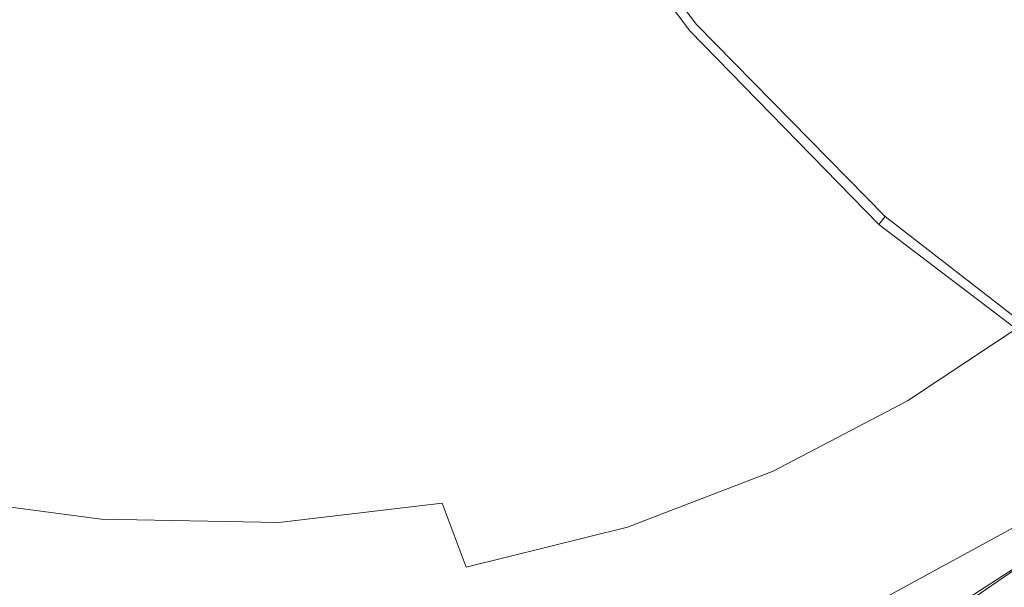
# Model space of a CAD drawing. Extents: x -895 to 895, y -400 to 400.
# Drawn here: x -60 to 1, y -340 to -304 of the extents above; entities that cross this region are included whole.
import ezdxf

# ---------------------------------------------------------------- set-up
doc = ezdxf.new("R2010")
doc.units = 0
doc.header["$LTSCALE"] = 500
doc.header["$MEASUREMENT"] = 0
doc.layers.add('CRS0', color=7, linetype='Continuous')
doc.layers.add('CRS2', color=7, linetype='Continuous')

msp = doc.modelspace()

# ---------------------------------------------------------------- linework, layer by layer
at = {"layer": 'CRS0', "lineweight": 0}
for points, invisible_edges in [([(-39.8, -293.9, 178.4), (-45, -295.5, 178.4), (-42.6, -305.3, 181.4), (-39.8, -293.9, 178.4)], 15), ([(-42.6, -305.3, 181.4), (-36.4, -303.6, 181.5), (-39.8, -293.9, 178.4), (-42.6, -305.3, 181.4)], 15), ([(-62.8, -295.7, 177.4), (-64.6, -305.6, 180.2), (-57, -306.3, 180.7), (-62.8, -295.7, 177.4)], 15), ([(-57, -306.3, 180.7), (-56.6, -296.4, 177.8), (-62.8, -295.7, 177.4), (-57, -306.3, 180.7)], 15), ([(-42.6, -305.3, 181.4), (-45, -295.5, 178.4), (-50.5, -296.5, 178.2), (-42.6, -305.3, 181.4)], 15), ([(-20.7, -295.7, 181.6), (-25.4, -298.6, 181.6), (-20.4, -307, 185), (-20.7, -295.7, 181.6)], 15), ([(-20.4, -307, 185), (-15, -303.5, 185), (-20.7, -295.7, 181.6), (-20.4, -307, 185)], 15), ([(-50.5, -296.5, 178.2), (-56.6, -296.4, 177.8), (-57, -306.3, 180.7), (-50.5, -296.5, 178.2)], 15), ([(-57, -306.3, 180.7), (-49.5, -306.3, 181.2), (-50.5, -296.5, 178.2), (-57, -306.3, 180.7)], 15), ([(-50.5, -296.5, 178.2), (-49.5, -306.3, 181.2), (-42.6, -305.3, 181.4), (-50.5, -296.5, 178.2)], 15), ([(-20.4, -307, 185), (-25.4, -298.6, 181.6), (-30.7, -301.3, 181.6), (-20.4, -307, 185)], 15), ([(0.4, -300.6, 188.6), (6.1, -304.9, 192.4), (10.2, -298.8, 192.3), (0.4, -300.6, 188.6)], 15), ([(-10.2, -299.6, 185), (-15, -303.5, 185), (-9.7, -310, 188.6), (-10.2, -299.6, 185)], 15), ([(-10.2, -299.6, 185), (-4.3, -305.6, 188.6), (0.4, -300.6, 188.6), (-10.2, -299.6, 185)], 15), ([(-9.7, -310, 188.6), (-4.3, -305.6, 188.6), (-10.2, -299.6, 185), (-9.7, -310, 188.6)], 15), ([(0.4, -300.6, 188.6), (-4.3, -305.6, 188.6), (1.1, -310.5, 192.5), (0.4, -300.6, 188.6)], 15), ([(1.1, -310.5, 192.5), (6.1, -304.9, 192.4), (0.4, -300.6, 188.6), (1.1, -310.5, 192.5)], 15), ([(-30.7, -301.3, 181.6), (-36.4, -303.6, 181.5), (-33, -312.8, 185), (-30.7, -301.3, 181.6)], 15), ([(-33, -312.8, 185), (-26.4, -310.1, 185), (-30.7, -301.3, 181.6), (-33, -312.8, 185)], 15), ([(-30.7, -301.3, 181.6), (-26.4, -310.1, 185), (-20.4, -307, 185), (-30.7, -301.3, 181.6)], 15), ([(-33, -312.8, 185), (-36.4, -303.6, 181.5), (-42.6, -305.3, 181.4), (-33, -312.8, 185)], 15), ([(-9.7, -310, 188.6), (-15, -303.5, 185), (-20.4, -307, 185), (-9.7, -310, 188.6)], 15), ([(11.1, -308.3, 196.4), (6.1, -304.9, 192.4), (1.1, -310.5, 192.5), (11.1, -308.3, 196.4)], 15), ([(-57, -306.3, 180.7), (-64.6, -305.6, 180.2), (-65.8, -314.9, 183.6), (-57, -306.3, 180.7)], 15), ([(-42.6, -305.3, 181.4), (-49.5, -306.3, 181.2), (-48.2, -315.9, 184.6), (-42.6, -305.3, 181.4)], 15), ([(-48.2, -315.9, 184.6), (-40.2, -314.8, 184.8), (-42.6, -305.3, 181.4), (-48.2, -315.9, 184.6)], 15), ([(-42.6, -305.3, 181.4), (-40.2, -314.8, 184.8), (-33, -312.8, 185), (-42.6, -305.3, 181.4)], 15), ([(1.1, -310.5, 192.5), (-4.3, -305.6, 188.6), (-9.7, -310, 188.6), (1.1, -310.5, 192.5)], 15), ([(-65.8, -314.9, 183.6), (-56.9, -315.9, 184.1), (-57, -306.3, 180.7), (-65.8, -314.9, 183.6)], 15), ([(-48.2, -315.9, 184.6), (-49.5, -306.3, 181.2), (-57, -306.3, 180.7), (-48.2, -315.9, 184.6)], 15), ([(-57, -306.3, 180.7), (-56.9, -315.9, 184.1), (-48.2, -315.9, 184.6), (-57, -306.3, 180.7)], 15), ([(-20.4, -307, 185), (-26.4, -310.1, 185), (-22.4, -317.6, 188.6), (-20.4, -307, 185)], 15), ([(-22.4, -317.6, 188.6), (-15.8, -314, 188.6), (-20.4, -307, 185), (-22.4, -317.6, 188.6)], 15), ([(-20.4, -307, 185), (-15.8, -314, 188.6), (-9.7, -310, 188.6), (-20.4, -307, 185)], 15), ([(1.1, -310.5, 192.5), (5.7, -314.3, 196.5), (11.1, -308.3, 196.4), (1.1, -310.5, 192.5)], 15), ([(-22.4, -317.6, 188.6), (-26.4, -310.1, 185), (-33, -312.8, 185), (-22.4, -317.6, 188.6)], 15), ([(-9.7, -310, 188.6), (-15.8, -314, 188.6), (-11.5, -319.9, 192.5), (-9.7, -310, 188.6)], 15), ([(-11.5, -319.9, 192.5), (-4.8, -315.5, 192.5), (-9.7, -310, 188.6), (-11.5, -319.9, 192.5)], 15), ([(-9.7, -310, 188.6), (-4.8, -315.5, 192.5), (1.1, -310.5, 192.5), (-9.7, -310, 188.6)], 15), ([(1.1, -310.5, 192.5), (-4.8, -315.5, 192.5), (-0.6, -319.8, 196.5), (1.1, -310.5, 192.5)], 15), ([(-0.6, -319.8, 196.5), (5.7, -314.3, 196.5), (1.1, -310.5, 192.5), (-0.6, -319.8, 196.5)], 15), ([(-33, -312.8, 185), (-40.2, -314.8, 184.8), (-38, -322.7, 188.5), (-33, -312.8, 185)], 15), ([(-38, -322.7, 188.5), (-29.8, -320.6, 188.6), (-33, -312.8, 185), (-38, -322.7, 188.5)], 15), ([(-33, -312.8, 185), (-29.8, -320.6, 188.6), (-22.4, -317.6, 188.6), (-33, -312.8, 185)], 15), ([(-11.5, -319.9, 192.5), (-15.8, -314, 188.6), (-22.4, -317.6, 188.6), (-11.5, -319.9, 192.5)], 15), ([(9.5, -317.2, 200.6), (5.7, -314.3, 196.5), (-0.6, -319.8, 196.5), (9.5, -317.2, 200.6)], 15), ([(-65.8, -314.9, 183.6), (-66.5, -322.7, 187.3), (-56.6, -323.8, 187.8), (-65.8, -314.9, 183.6)], 15), ([(-56.6, -323.8, 187.8), (-56.9, -315.9, 184.1), (-65.8, -314.9, 183.6), (-56.6, -323.8, 187.8)], 15), ([(-38, -322.7, 188.5), (-40.2, -314.8, 184.8), (-48.2, -315.9, 184.6), (-38, -322.7, 188.5)], 15), ([(-0.6, -319.8, 196.5), (-4.8, -315.5, 192.5), (-11.5, -319.9, 192.5), (-0.6, -319.8, 196.5)], 15), ([(-48.2, -315.9, 184.6), (-56.9, -315.9, 184.1), (-56.6, -323.8, 187.8), (-48.2, -315.9, 184.6)], 15), ([(-56.6, -323.8, 187.8), (-46.8, -323.9, 188.2), (-48.2, -315.9, 184.6), (-56.6, -323.8, 187.8)], 15), ([(-48.2, -315.9, 184.6), (-46.8, -323.9, 188.2), (-38, -322.7, 188.5), (-48.2, -315.9, 184.6)], 15), ([(-0.6, -319.8, 196.5), (2.8, -323, 200.7), (9.5, -317.2, 200.6), (-0.6, -319.8, 196.5)], 15), ([(-22.4, -317.6, 188.6), (-29.8, -320.6, 188.6), (-26.9, -327, 192.5), (-22.4, -317.6, 188.6)], 15), ([(-26.9, -327, 192.5), (-18.9, -323.8, 192.5), (-22.4, -317.6, 188.6), (-26.9, -327, 192.5)], 15), ([(-22.4, -317.6, 188.6), (-18.9, -323.8, 192.5), (-11.5, -319.9, 192.5), (-22.4, -317.6, 188.6)], 15), ([(-11.5, -319.9, 192.5), (-18.9, -323.8, 192.5), (-15.8, -328.8, 196.5), (-11.5, -319.9, 192.5)], 15), ([(-15.8, -328.8, 196.5), (-7.8, -324.6, 196.5), (-11.5, -319.9, 192.5), (-15.8, -328.8, 196.5)], 15), ([(-11.5, -319.9, 192.5), (-7.8, -324.6, 196.5), (-0.6, -319.8, 196.5), (-11.5, -319.9, 192.5)], 15), ([(-0.6, -319.8, 196.5), (-7.8, -324.6, 196.5), (-4.9, -328.1, 200.7), (-0.6, -319.8, 196.5)], 15), ([(-4.9, -328.1, 200.7), (2.8, -323, 200.7), (-0.6, -319.8, 196.5), (-4.9, -328.1, 200.7)], 15), ([(-26.9, -327, 192.5), (-29.8, -320.6, 188.6), (-38, -322.7, 188.5), (-26.9, -327, 192.5)], 15), ([(-56.6, -323.8, 187.8), (-66.5, -322.7, 187.3), (-66.7, -329, 191.5), (-56.6, -323.8, 187.8)], 15), ([(-38, -322.7, 188.5), (-46.8, -323.9, 188.2), (-45.5, -330.5, 192.2), (-38, -322.7, 188.5)], 15), ([(-45.5, -330.5, 192.2), (-35.8, -329.3, 192.4), (-38, -322.7, 188.5), (-45.5, -330.5, 192.2)], 15), ([(-38, -322.7, 188.5), (-35.8, -329.3, 192.4), (-26.9, -327, 192.5), (-38, -322.7, 188.5)], 15), ([(5.3, -325.2, 205.1), (2.8, -323, 200.7), (-4.9, -328.1, 200.7), (5.3, -325.2, 205.1)], 13), ([(-66.7, -329, 191.5), (-56, -330.4, 191.9), (-56.6, -323.8, 187.8), (-66.7, -329, 191.5)], 15), ([(-45.5, -330.5, 192.2), (-46.8, -323.9, 188.2), (-56.6, -323.8, 187.8), (-45.5, -330.5, 192.2)], 15), ([(-56.6, -323.8, 187.8), (-56, -330.4, 191.9), (-45.5, -330.5, 192.2), (-56.6, -323.8, 187.8)], 15), ([(-15.8, -328.8, 196.5), (-18.9, -323.8, 192.5), (-26.9, -327, 192.5), (-15.8, -328.8, 196.5)], 15), ([(-4.9, -328.1, 200.7), (-7.8, -324.6, 196.5), (-15.8, -328.8, 196.5), (-4.9, -328.1, 200.7)], 15), ([(-4.9, -328.1, 200.7), (-2.7, -330.5, 205.1), (5.3, -325.2, 205.1), (-4.9, -328.1, 200.7)], 15), ([(5.3, -325.2, 205.1), (-2.7, -330.5, 205.1), (-1.1, -332.1, 209.6), (5.3, -325.2, 205.1)], 15), ([(-1.1, -332.1, 209.6), (7.1, -326.6, 209.6), (5.3, -325.2, 205.1), (-1.1, -332.1, 209.6)], 15), ([(8.3, -327.4, 213.6), (7.1, -326.6, 209.6), (-1.1, -332.1, 209.6), (8.3, -327.4, 213.6)], 15), ([(-26.9, -327, 192.5), (-35.8, -329.3, 192.4), (-34, -334.5, 196.4), (-26.9, -327, 192.5)], 15), ([(-34, -334.5, 196.4), (-24.4, -332.1, 196.5), (-26.9, -327, 192.5), (-34, -334.5, 196.4)], 15), ([(-26.9, -327, 192.5), (-24.4, -332.1, 196.5), (-15.8, -328.8, 196.5), (-26.9, -327, 192.5)], 15), ([(-1.1, -332.1, 209.6), (0, -333.2, 213.6), (8.3, -327.4, 213.6), (-1.1, -332.1, 209.6)], 15), ([(8.3, -327.4, 213.6), (0, -333.2, 213.6), (0.8, -333.9, 217.1), (8.3, -327.4, 213.6)], 15), ([(0.8, -333.9, 217.1), (9.3, -328, 217.1), (8.3, -327.4, 213.6), (0.8, -333.9, 217.1)], 15), ([(10, -328.5, 219.8), (9.3, -328, 217.1), (0.8, -333.9, 217.1), (10, -328.5, 219.8)], 15), ([(-15.8, -328.8, 196.5), (-13.3, -332.5, 200.7), (-4.9, -328.1, 200.7), (-15.8, -328.8, 196.5)], 15), ([(-4.9, -328.1, 200.7), (-13.3, -332.5, 200.7), (-11.4, -335.1, 205.1), (-4.9, -328.1, 200.7)], 14), ([(-11.4, -335.1, 205.1), (-2.7, -330.5, 205.1), (-4.9, -328.1, 200.7), (-11.4, -335.1, 205.1)], 15), ([(0.8, -333.9, 217.1), (1.5, -334.5, 219.8), (10, -328.5, 219.8), (0.8, -333.9, 217.1)], 15), ([(-66.7, -329, 191.5), (-66.6, -334, 195.8), (-55.3, -335.5, 196.1), (-66.7, -329, 191.5)], 13), ([(-55.3, -335.5, 196.1), (-56, -330.4, 191.9), (-66.7, -329, 191.5), (-55.3, -335.5, 196.1)], 15), ([(-15.8, -328.8, 196.5), (-24.4, -332.1, 196.5), (-22.4, -336, 200.7), (-15.8, -328.8, 196.5)], 15), ([(-22.4, -336, 200.7), (-13.3, -332.5, 200.7), (-15.8, -328.8, 196.5), (-22.4, -336, 200.7)], 15), ([(-34, -334.5, 196.4), (-35.8, -329.3, 192.4), (-45.5, -330.5, 192.2), (-34, -334.5, 196.4)], 15), ([(-45.5, -330.5, 192.2), (-56, -330.4, 191.9), (-55.3, -335.5, 196.1), (-45.5, -330.5, 192.2)], 15), ([(-55.3, -335.5, 196.1), (-44.2, -335.7, 196.3), (-45.5, -330.5, 192.2), (-55.3, -335.5, 196.1)], 15), ([(-45.5, -330.5, 192.2), (-44.2, -335.7, 196.3), (-34, -334.5, 196.4), (-45.5, -330.5, 192.2)], 15), ([(-1.1, -332.1, 209.6), (-2.7, -330.5, 205.1), (-11.4, -335.1, 205.1), (-1.1, -332.1, 209.6)], 15), ([(-22.4, -336, 200.7), (-24.4, -332.1, 196.5), (-34, -334.5, 196.4), (-22.4, -336, 200.7)], 15), ([(-11.4, -335.1, 205.1), (-10.1, -336.9, 209.6), (-1.1, -332.1, 209.6), (-11.4, -335.1, 205.1)], 15), ([(-1.1, -332.1, 209.6), (-10.1, -336.9, 209.6), (-9.2, -338, 213.6), (-1.1, -332.1, 209.6)], 15), ([(-9.2, -338, 213.6), (0, -333.2, 213.6), (-1.1, -332.1, 209.6), (-9.2, -338, 213.6)], 15), ([(-11.4, -335.1, 205.1), (-13.3, -332.5, 200.7), (-22.4, -336, 200.7), (-11.4, -335.1, 205.1)], 13), ([(0.8, -333.9, 217.1), (0, -333.2, 213.6), (-9.2, -338, 213.6), (0.8, -333.9, 217.1)], 15), ([(-55.3, -335.5, 196.1), (-66.6, -334, 195.8), (-66.4, -337.9, 200.3), (-55.3, -335.5, 196.1)], 15), ([(-9.2, -338, 213.6), (-8.5, -338.9, 217.1), (0.8, -333.9, 217.1), (-9.2, -338, 213.6)], 15), ([(0.8, -333.9, 217.1), (-8.5, -338.9, 217.1), (-8, -339.6, 219.8), (0.8, -333.9, 217.1)], 15), ([(-8, -339.6, 219.8), (1.5, -334.5, 219.8), (0.8, -333.9, 217.1), (-8, -339.6, 219.8)], 15), ([(-34, -334.5, 196.4), (-44.2, -335.7, 196.3), (-43.2, -339.7, 200.6), (-34, -334.5, 196.4)], 14), ([(-43.2, -339.7, 200.6), (-32.5, -338.5, 200.6), (-34, -334.5, 196.4), (-43.2, -339.7, 200.6)], 13), ([(-34, -334.5, 196.4), (-32.5, -338.5, 200.6), (-22.4, -336, 200.7), (-34, -334.5, 196.4)], 15), ([(2.3, -335.7, 221.8), (1.5, -334.5, 219.8), (-8, -339.6, 219.8), (2.3, -335.7, 221.8)], 15), ([(-22.4, -336, 200.7), (-21, -338.8, 205.1), (-11.4, -335.1, 205.1), (-22.4, -336, 200.7)], 15), ([(-11.4, -335.1, 205.1), (-21, -338.8, 205.1), (-19.9, -340.6, 209.6), (-11.4, -335.1, 205.1)], 15), ([(-19.9, -340.6, 209.6), (-10.1, -336.9, 209.6), (-11.4, -335.1, 205.1), (-19.9, -340.6, 209.6)], 15), ([(-66.4, -337.9, 200.3), (-54.7, -339.5, 200.5), (-55.3, -335.5, 196.1), (-66.4, -337.9, 200.3)], 15), ([(-43.2, -339.7, 200.6), (-44.2, -335.7, 196.3), (-55.3, -335.5, 196.1), (-43.2, -339.7, 200.6)], 13), ([(-55.3, -335.5, 196.1), (-54.7, -339.5, 200.5), (-43.2, -339.7, 200.6), (-55.3, -335.5, 196.1)], 15), ([(-22.4, -336, 200.7), (-32.5, -338.5, 200.6), (-31.4, -341.3, 205.1), (-22.4, -336, 200.7)], 14), ([(-31.4, -341.3, 205.1), (-21, -338.8, 205.1), (-22.4, -336, 200.7), (-31.4, -341.3, 205.1)], 15), ([(-8, -339.6, 219.8), (-7.4, -341, 221.8), (2.3, -335.7, 221.8), (-8, -339.6, 219.8)], 15), ([(2.3, -335.7, 221.8), (-7.4, -341, 221.8), (-6.7, -343.7, 223.2), (2.3, -335.7, 221.8)], 14), ([(-6.7, -343.7, 223.2), (3.4, -338, 223.2), (2.3, -335.7, 221.8), (-6.7, -343.7, 223.2)], 15), ([(-9.2, -338, 213.6), (-10.1, -336.9, 209.6), (-19.9, -340.6, 209.6), (-9.2, -338, 213.6)], 15), ([(-66.4, -337.9, 200.3), (-66.3, -340.6, 205), (-54.2, -342.3, 205), (-66.4, -337.9, 200.3)], 15), ([(-54.2, -342.3, 205), (-54.7, -339.5, 200.5), (-66.4, -337.9, 200.3), (-54.2, -342.3, 205)], 15), ([(-31.4, -341.3, 205.1), (-32.5, -338.5, 200.6), (-43.2, -339.7, 200.6), (-31.4, -341.3, 205.1)], 15), ([(-19.9, -340.6, 209.6), (-19.2, -341.9, 213.6), (-9.2, -338, 213.6), (-19.9, -340.6, 209.6)], 15), ([(-9.2, -338, 213.6), (-19.2, -341.9, 213.6), (-18.7, -342.9, 217.1), (-9.2, -338, 213.6)], 15), ([(-18.7, -342.9, 217.1), (-8.5, -338.9, 217.1), (-9.2, -338, 213.6), (-18.7, -342.9, 217.1)], 15), ([(5.5, -342.7, 224.2), (3.4, -338, 223.2), (-6.7, -343.7, 223.2), (5.5, -342.7, 224.2)], 15), ([(-19.9, -340.6, 209.6), (-21, -338.8, 205.1), (-31.4, -341.3, 205.1), (-19.9, -340.6, 209.6)], 15), ([(-8, -339.6, 219.8), (-8.5, -338.9, 217.1), (-18.7, -342.9, 217.1), (-8, -339.6, 219.8)], 15), ([(-43.2, -339.7, 200.6), (-54.7, -339.5, 200.5), (-54.2, -342.3, 205), (-43.2, -339.7, 200.6)], 15), ([(-54.2, -342.3, 205), (-42.4, -342.5, 205), (-43.2, -339.7, 200.6), (-54.2, -342.3, 205)], 15), ([(-43.2, -339.7, 200.6), (-42.4, -342.5, 205), (-31.4, -341.3, 205.1), (-43.2, -339.7, 200.6)], 15), ([(-18.7, -342.9, 217.1), (-18.3, -343.7, 219.8), (-8, -339.6, 219.8), (-18.7, -342.9, 217.1)], 15), ([(-8, -339.6, 219.8), (-18.3, -343.7, 219.8), (-17.9, -345.3, 221.8), (-8, -339.6, 219.8)], 15), ([(-17.9, -345.3, 221.8), (-7.4, -341, 221.8), (-8, -339.6, 219.8), (-17.9, -345.3, 221.8)], 15)]:
    msp.add_3dface(points, dxfattribs=dict(at, invisible_edges=invisible_edges))
at = {"layer": 'CRS2', "lineweight": 0}
for points, invisible_edges in [([(-31, -297.8, 218), (-26.7, -294.1, 216), (-18.5, -305, 216.4), (-31, -297.8, 218)], 13), ([(-18.1, -304.6, 219.7), (-26.3, -293.6, 219.3), (-30.6, -297.3, 221.4), (-18.1, -304.6, 219.7)], 14), ([(-18.5, -305, 216.4), (-26.7, -294.1, 216), (-26.3, -293.6, 219.3), (-18.5, -305, 216.4)], 15), ([(-26.3, -293.6, 219.3), (-18.1, -304.6, 219.7), (-18.5, -305, 216.4), (-26.3, -293.6, 219.3)], 15), ([(-28.9, -313.6, 220), (-35.4, -300.6, 219.4), (-31, -297.8, 218), (-28.9, -313.6, 220)], 15), ([(-30.6, -297.3, 221.4), (-35.2, -300.3, 222.7), (-28.6, -313.5, 223.2), (-30.6, -297.3, 221.4)], 15), ([(-31, -297.8, 218), (-23.4, -309.9, 218.7), (-28.9, -313.6, 220), (-31, -297.8, 218)], 15), ([(-18.5, -305, 216.4), (-23.4, -309.9, 218.7), (-31, -297.8, 218), (-18.5, -305, 216.4)], 15), ([(-28.6, -313.5, 223.2), (-23, -309.5, 222), (-30.6, -297.3, 221.4), (-28.6, -313.5, 223.2)], 15), ([(-30.6, -297.3, 221.4), (-23, -309.5, 222), (-18.1, -304.6, 219.7), (-30.6, -297.3, 221.4)], 15), ([(-28.6, -313.5, 223.2), (-35.2, -300.3, 222.7), (-40.1, -302.4, 223.4), (-28.6, -313.5, 223.2)], 15), ([(-40.2, -302.6, 220.1), (-35.4, -300.6, 219.4), (-28.9, -313.6, 220), (-40.2, -302.6, 220.1)], 15), ([(-61.5, -301.6, 221.4), (-62.2, -315.4, 222.3), (-55.4, -317.5, 223.6), (-61.5, -301.6, 221.4)], 15), ([(-55.1, -317.6, 220.3), (-61.6, -315.5, 219), (-61, -301.9, 218), (-55.1, -317.6, 220.3)], 15), ([(-55.4, -317.5, 223.6), (-56.1, -303.2, 222.8), (-61.5, -301.6, 221.4), (-55.4, -317.5, 223.6)], 15), ([(-61, -301.9, 218), (-55.7, -303.4, 219.4), (-55.1, -317.6, 220.3), (-61, -301.9, 218)], 15), ([(-40.1, -302.4, 223.4), (-45.3, -303.6, 223.6), (-41.6, -318, 224.1), (-40.1, -302.4, 223.4)], 15), ([(-41.6, -318, 221), (-45.2, -303.7, 220.4), (-40.2, -302.6, 220.1), (-41.6, -318, 221)], 15), ([(-41.6, -318, 224.1), (-35, -316.3, 223.9), (-40.1, -302.4, 223.4), (-41.6, -318, 224.1)], 15), ([(-40.2, -302.6, 220.1), (-35.1, -316.3, 220.7), (-41.6, -318, 221), (-40.2, -302.6, 220.1)], 15), ([(-28.9, -313.6, 220), (-35.1, -316.3, 220.7), (-40.2, -302.6, 220.1), (-28.9, -313.6, 220)], 15), ([(-40.1, -302.4, 223.4), (-35, -316.3, 223.9), (-28.6, -313.5, 223.2), (-40.1, -302.4, 223.4)], 15), ([(-50.6, -303.9, 223.5), (-56.1, -303.2, 222.8), (-55.4, -317.5, 223.6), (-50.6, -303.9, 223.5)], 15), ([(-55.1, -317.6, 220.3), (-55.7, -303.4, 219.4), (-50.4, -304, 220.2), (-55.1, -317.6, 220.3)], 15), ([(-55.4, -317.5, 223.6), (-48.5, -318.4, 224.1), (-50.6, -303.9, 223.5), (-55.4, -317.5, 223.6)], 15), ([(-50.4, -304, 220.2), (-48.4, -318.4, 220.9), (-55.1, -317.6, 220.3), (-50.4, -304, 220.2)], 15), ([(-41.6, -318, 224.1), (-45.3, -303.6, 223.6), (-50.6, -303.9, 223.5), (-41.6, -318, 224.1)], 15), ([(-50.6, -303.9, 223.5), (-48.5, -318.4, 224.1), (-41.6, -318, 224.1), (-50.6, -303.9, 223.5)], 15), ([(-50.4, -304, 220.2), (-45.2, -303.7, 220.4), (-41.6, -318, 221), (-50.4, -304, 220.2)], 15), ([(-41.6, -318, 221), (-48.4, -318.4, 220.9), (-50.4, -304, 220.2), (-41.6, -318, 221)], 15), ([(-18.1, -304.6, 219.7), (-23, -309.5, 222), (-12.3, -323.1, 222.5), (-18.1, -304.6, 219.7)], 15), ([(-6.7, -317.1, 216.8), (-18.5, -305, 216.4), (-18.1, -304.6, 219.7), (-6.7, -317.1, 216.8)], 15), ([(-12.3, -323.1, 222.5), (-6.3, -316.6, 220.1), (-18.1, -304.6, 219.7), (-12.3, -323.1, 222.5)], 13), ([(-18.1, -304.6, 219.7), (-6.3, -316.6, 220.1), (-6.7, -317.1, 216.8), (-18.1, -304.6, 219.7)], 15), ([(-12.7, -323.3, 219.2), (-23.4, -309.9, 218.7), (-18.5, -305, 216.4), (-12.7, -323.3, 219.2)], 15), ([(-18.5, -305, 216.4), (-6.7, -317.1, 216.8), (-12.7, -323.3, 219.2), (-18.5, -305, 216.4)], 14), ([(-12.3, -323.1, 222.5), (-23, -309.5, 222), (-28.6, -313.5, 223.2), (-12.3, -323.1, 222.5)], 15), ([(-28.9, -313.6, 220), (-23.4, -309.9, 218.7), (-12.7, -323.3, 219.2), (-28.9, -313.6, 220)], 15), ([(-28.3, -331.9, 221), (-35.1, -316.3, 220.7), (-28.9, -313.6, 220), (-28.3, -331.9, 221)], 15), ([(-28.6, -313.5, 223.2), (-35, -316.3, 223.9), (-28.1, -332.2, 223.9), (-28.6, -313.5, 223.2)], 15), ([(-12.7, -323.3, 219.2), (-20.1, -328.2, 220.4), (-28.9, -313.6, 220), (-12.7, -323.3, 219.2)], 15), ([(-28.9, -313.6, 220), (-20.1, -328.2, 220.4), (-28.3, -331.9, 221), (-28.9, -313.6, 220)], 15), ([(-28.6, -313.5, 223.2), (-19.7, -328.3, 223.5), (-12.3, -323.1, 222.5), (-28.6, -313.5, 223.2)], 15), ([(-28.1, -332.2, 223.9), (-19.7, -328.3, 223.5), (-28.6, -313.5, 223.2), (-28.1, -332.2, 223.9)], 15), ([(-55.4, -317.5, 223.6), (-62.2, -315.4, 222.3), (-64.5, -331.5, 223.2), (-55.4, -317.5, 223.6)], 15), ([(-63.9, -331.5, 219.9), (-61.6, -315.5, 219), (-55.1, -317.6, 220.3), (-63.9, -331.5, 219.9)], 15), ([(-28.1, -332.2, 223.9), (-35, -316.3, 223.9), (-41.6, -318, 224.1), (-28.1, -332.2, 223.9)], 15), ([(-41.6, -318, 221), (-35.1, -316.3, 220.7), (-28.3, -331.9, 221), (-41.6, -318, 221)], 15), ([(10.6, -329.7, 221), (-6.3, -316.6, 220.1), (-12.3, -323.1, 222.5), (10.6, -329.7, 221)], 14), ([(10.3, -330, 217.6), (-6.7, -317.1, 216.8), (-6.3, -316.6, 220.1), (10.3, -330, 217.6)], 13), ([(-6.3, -316.6, 220.1), (10.6, -329.7, 221), (10.3, -330, 217.6), (-6.3, -316.6, 220.1)], 13), ([(-64.5, -331.5, 223.2), (-55.8, -334.2, 224.2), (-55.4, -317.5, 223.6), (-64.5, -331.5, 223.2)], 15), ([(-55.4, -317.5, 223.6), (-55.8, -334.2, 224.2), (-46.6, -335.2, 224.4), (-55.4, -317.5, 223.6)], 15), ([(-46.6, -335.2, 224.4), (-48.5, -318.4, 224.1), (-55.4, -317.5, 223.6), (-46.6, -335.2, 224.4)], 15), ([(-12.7, -323.3, 219.2), (-6.7, -317.1, 216.8), (10.3, -330, 217.6), (-12.7, -323.3, 219.2)], 13), ([(-55.1, -317.6, 220.3), (-55.4, -334, 221.1), (-63.9, -331.5, 219.9), (-55.1, -317.6, 220.3)], 15), ([(-46.5, -334.9, 221.5), (-55.4, -334, 221.1), (-55.1, -317.6, 220.3), (-46.5, -334.9, 221.5)], 15), ([(-55.1, -317.6, 220.3), (-48.4, -318.4, 220.9), (-46.5, -334.9, 221.5), (-55.1, -317.6, 220.3)], 15), ([(-41.6, -318, 224.1), (-48.5, -318.4, 224.1), (-46.6, -335.2, 224.4), (-41.6, -318, 224.1)], 15), ([(-46.5, -334.9, 221.5), (-48.4, -318.4, 220.9), (-41.6, -318, 221), (-46.5, -334.9, 221.5)], 15), ([(-46.6, -335.2, 224.4), (-37.3, -334.5, 224.2), (-41.6, -318, 224.1), (-46.6, -335.2, 224.4)], 15), ([(-41.6, -318, 221), (-37.3, -334.1, 221.4), (-46.5, -334.9, 221.5), (-41.6, -318, 221)], 15), ([(-41.6, -318, 224.1), (-37.3, -334.5, 224.2), (-28.1, -332.2, 223.9), (-41.6, -318, 224.1)], 15), ([(-28.3, -331.9, 221), (-37.3, -334.1, 221.4), (-41.6, -318, 221), (-28.3, -331.9, 221)], 15), ([(-12.3, -323.1, 222.5), (-19.7, -328.3, 223.5), (-7.2, -344.8, 223.1), (-12.3, -323.1, 222.5)], 15), ([(-7.2, -344.8, 223.1), (2.9, -337.9, 222.8), (-12.3, -323.1, 222.5), (-7.2, -344.8, 223.1)], 14), ([(-12.3, -323.1, 222.5), (2.9, -337.9, 222.8), (10.6, -329.7, 221), (-12.3, -323.1, 222.5)], 13), ([(-7.6, -344.6, 220.2), (-20.1, -328.2, 220.4), (-12.7, -323.3, 219.2), (-7.6, -344.6, 220.2)], 15), ([(-12.7, -323.3, 219.2), (2.5, -338.1, 219.7), (-7.6, -344.6, 220.2), (-12.7, -323.3, 219.2)], 13), ([(10.3, -330, 217.6), (2.5, -338.1, 219.7), (-12.7, -323.3, 219.2), (10.3, -330, 217.6)], 14), ([(-28.3, -331.9, 221), (-20.1, -328.2, 220.4), (-7.6, -344.6, 220.2), (-28.3, -331.9, 221)], 15), ([(-7.2, -344.8, 223.1), (-19.7, -328.3, 223.5), (-28.1, -332.2, 223.9), (-7.2, -344.8, 223.1)], 15), ([(-64.5, -331.5, 223.2), (-69.3, -350.5, 224.1), (-57.7, -353.8, 224.3), (-64.5, -331.5, 223.2)], 13), ([(-57.4, -353.4, 221.5), (-68.8, -350.4, 220.9), (-63.9, -331.5, 219.9), (-57.4, -353.4, 221.5)], 14), ([(-57.7, -353.8, 224.3), (-55.8, -334.2, 224.2), (-64.5, -331.5, 223.2), (-57.7, -353.8, 224.3)], 15), ([(-63.9, -331.5, 219.9), (-55.4, -334, 221.1), (-57.4, -353.4, 221.5), (-63.9, -331.5, 219.9)], 15), ([(-32, -352.8, 220.6), (-37.3, -334.1, 221.4), (-28.3, -331.9, 221), (-32, -352.8, 220.6)], 15), ([(-28.1, -332.2, 223.9), (-37.3, -334.5, 224.2), (-31.9, -353.4, 223.3), (-28.1, -332.2, 223.9)], 15), ([(-28.3, -331.9, 221), (-19.2, -349.5, 220.4), (-32, -352.8, 220.6), (-28.3, -331.9, 221)], 13), ([(-31.9, -353.4, 223.3), (-18.9, -350.1, 223.1), (-28.1, -332.2, 223.9), (-31.9, -353.4, 223.3)], 14), ([(-7.6, -344.6, 220.2), (-19.2, -349.5, 220.4), (-28.3, -331.9, 221), (-7.6, -344.6, 220.2)], 14), ([(-28.1, -332.2, 223.9), (-18.9, -350.1, 223.1), (-7.2, -344.8, 223.1), (-28.1, -332.2, 223.9)], 13), ([(-46.6, -335.2, 224.4), (-55.8, -334.2, 224.2), (-57.7, -353.8, 224.3), (-46.6, -335.2, 224.4)], 15), ([(-57.4, -353.4, 221.5), (-55.4, -334, 221.1), (-46.5, -334.9, 221.5), (-57.4, -353.4, 221.5)], 15), ([(-46.5, -334.9, 221.5), (-37.3, -334.1, 221.4), (-32, -352.8, 220.6), (-46.5, -334.9, 221.5)], 15), ([(-31.9, -353.4, 223.3), (-37.3, -334.5, 224.2), (-46.6, -335.2, 224.4), (-31.9, -353.4, 223.3)], 15), ([(-57.7, -353.8, 224.3), (-45, -354.7, 223.8), (-46.6, -335.2, 224.4), (-57.7, -353.8, 224.3)], 14), ([(-46.5, -334.9, 221.5), (-45, -354.1, 221), (-57.4, -353.4, 221.5), (-46.5, -334.9, 221.5)], 13), ([(-46.6, -335.2, 224.4), (-45, -354.7, 223.8), (-31.9, -353.4, 223.3), (-46.6, -335.2, 224.4)], 13), ([(-32, -352.8, 220.6), (-45, -354.1, 221), (-46.5, -334.9, 221.5), (-32, -352.8, 220.6)], 14), ([(2.9, -337.9, 222.8), (-7.2, -344.8, 223.1), (-7.6, -344.6, 220.2), (2.9, -337.9, 222.8)], 15), ([(-7.6, -344.6, 220.2), (2.5, -338.1, 219.7), (2.9, -337.9, 222.8), (-7.6, -344.6, 220.2)], 13)]:
    msp.add_3dface(points, dxfattribs=dict(at, invisible_edges=invisible_edges))

doc.saveas('drawing.dxf')
